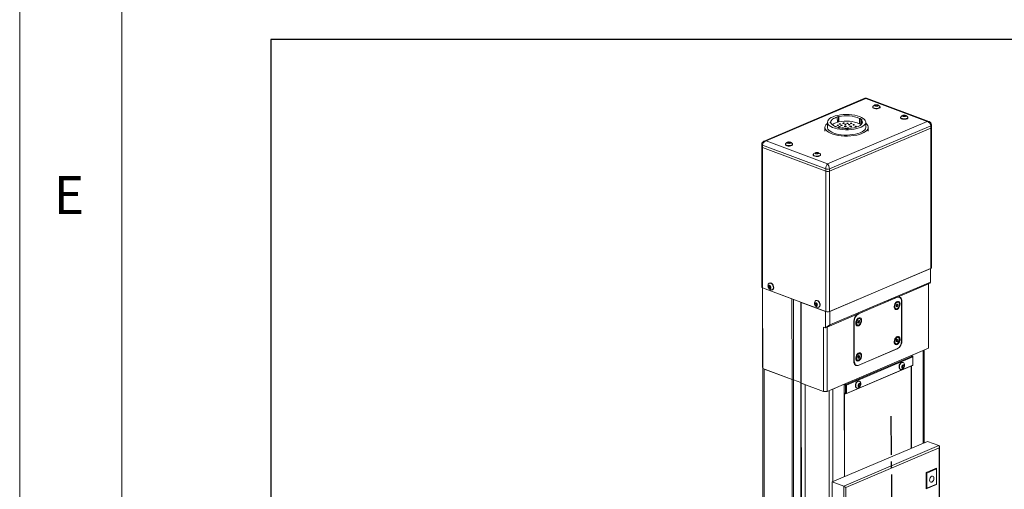
# Model space of a CAD drawing. Units: millimetres. Extents: x 10 to 6110, y 10 to 1395.
# Drawn here: x 4110 to 4351, y 232 to 347 of the extents above; entities that cross this region are included whole.
import ezdxf

# ---------------------------------------------------------------- set-up
doc = ezdxf.new("R2010")
doc.units = ezdxf.units.MM
doc.header["$LTSCALE"] = 0.5
doc.linetypes.add('CENTER2', pattern=[28.575, 19.05, -3.175, 3.175, -3.175])
for name, color, linetype in [('1', 3, 'CENTER2'), ('4', 4, 'Continuous'), ('표제란', 4, 'Continuous')]:
    doc.layers.add(name, color=color, linetype=linetype)
doc.styles.get("Standard").update_dxf_attribs({"font": 'romans.shx', "bigfont": 'whgtxt.shx'})

# ---------------------------------------------------------------- blocks, each defined once
blk = doc.blocks.new('A$C35F76D29')
at = {"color": 7, "linetype": 'Continuous', "lineweight": 15}
for p, q in [((40.34, 381.75), (0.93, 364.96)), ((40.74, 381.67), (1.71, 365.04)), ((64.79, 372.65), (40.74, 381.67)), ((65.5, 372.61), (41.08, 381.77)), ((43.48, 378.36), (43.48, 378.19)), ((44.33, 378.9), (44.52, 379.12)), ((44.71, 378.72), (44.33, 378.9)), ((44.52, 379.12), (45.09, 379.16)), ((44.52, 378.81), (44.52, 379.12)), ((45.28, 378.77), (44.71, 378.72)), ((45.09, 379.16), (45.47, 378.99)), ((45.09, 378.75), (45.09, 379.16)), ((45.47, 378.99), (45.28, 378.77)), ((46.33, 378.19), (46.33, 378.36)), ((29.46, 374.48), (30.09, 374.64)), ((29.6, 374.39), (29.46, 374.48)), ((29.6, 374.39), (29.61, 372.33)), ((30.09, 374.64), (30.24, 374.55)), ((30.09, 374.64), (30.1, 372.58)), ((30.24, 374.55), (30.24, 372.49)), ((54.41, 374.26), (54.41, 374.09)), ((55.27, 374.8), (55.45, 375.02)), ((55.64, 374.62), (55.27, 374.8)), ((55.45, 375.02), (56.02, 375.06)), ((55.45, 374.71), (55.45, 375.02)), ((56.21, 374.67), (55.64, 374.62)), ((56.02, 375.06), (56.4, 374.89)), ((56.02, 374.65), (56.02, 375.06)), ((56.4, 374.89), (56.21, 374.67)), ((57.26, 374.09), (57.26, 374.26)), ((24.75, 370.33), (24.75, 368.84)), ((25.74, 372.39), (25.75, 370.33)), ((25.75, 356.01), (64.79, 372.65)), ((66.22, 371.01), (26.51, 354.08)), ((26.84, 372.13), (26.81, 372.43)), ((26.81, 372.43), (27.07, 372.43)), ((27.1, 372.13), (26.84, 372.13)), ((27.07, 372.43), (27.07, 372.13)), ((30.1, 372.58), (29.61, 372.45)), ((30.1, 372.58), (30.24, 372.49)), ((38.33, 373.8), (38.59, 373.86)), ((38.33, 373.8), (38.33, 371.74)), ((38.59, 371.8), (38.33, 371.74)), ((38.59, 373.86), (39.28, 373.33)), ((38.59, 373.86), (38.59, 371.8)), ((38.59, 371.8), (38.99, 371.49)), ((39.28, 373.33), (39.02, 373.27)), ((39.02, 373.27), (39.02, 371.53)), ((40.75, 370.34), (40.74, 372.4)), ((41.75, 368.85), (41.75, 370.34)), ((66.22, 371.01), (66.22, 370.09)), ((66.5, 370.37), (66.5, 371.28)), ((66.53, 315.37), (66.5, 370.37)), ((26.51, 353.17), (66.22, 370.09)), ((29.96, 370.18), (30.08, 370.28)), ((30.62, 370.05), (29.96, 370.18)), ((30.08, 370.28), (30.08, 370.16)), ((30.74, 370.14), (30.62, 370.05)), ((33.17, 369.82), (33.15, 369.93)), ((33.91, 369.84), (33.17, 369.82)), ((33.9, 369.94), (33.91, 369.84)), ((33.9, 369.94), (33.9, 369.84)), ((66.26, 315.1), (66.22, 370.09)), ((0, 363.65), (0, 362.74)), ((0, 362.74), (0.04, 307.74)), ((25.09, 354.06), (0.32, 363.36)), ((0.32, 363.36), (0.32, 362.44)), ((1.71, 365.04), (25.75, 356.01)), ((9.24, 363.77), (9.24, 363.6)), ((10.13, 364.26), (10.2, 364.49)), ((10.58, 364.12), (10.13, 364.26)), ((10.2, 364.49), (10.74, 364.58)), ((10.2, 364.24), (10.2, 364.49)), ((11.12, 364.21), (10.58, 364.12)), ((10.74, 364.58), (11.19, 364.44)), ((10.74, 364.15), (10.74, 364.58)), ((11.19, 364.44), (11.12, 364.21)), ((12.09, 363.6), (12.09, 363.77)), ((0.32, 362.44), (25.09, 353.15)), ((0.32, 362.44), (0.35, 307.45)), ((20.17, 359.67), (20.17, 359.49)), ((21.06, 360.16), (21.13, 360.39)), ((21.52, 360.02), (21.06, 360.16)), ((21.13, 360.39), (21.67, 360.48)), ((21.13, 360.14), (21.13, 360.39)), ((22.05, 360.11), (21.52, 360.02)), ((21.67, 360.48), (22.13, 360.34)), ((21.67, 360.05), (21.67, 360.48)), ((22.13, 360.34), (22.05, 360.11)), ((23.02, 359.5), (23.02, 359.67)), ((25.09, 354.06), (25.09, 353.15)), ((25.13, 298.15), (25.09, 353.15)), ((26.51, 354.08), (26.51, 353.17)), ((26.51, 353.17), (26.54, 298.17)), ((26.54, 298.17), (66.26, 315.1)), ((26.72, 298.25), (66.09, 315.02)), ((66.09, 309.75), (66.09, 315.02)), ((3.07, 309.36), (2.94, 309.31)), ((26.72, 292.98), (66.09, 309.75)), ((65.36, 309.02), (53.2, 303.84)), ((66.04, 309.31), (65.36, 309.02)), ((65.37, 283.82), (65.36, 309.02)), ((66.04, 309.31), (66.09, 309.75)), ((0.31, 307.47), (0.33, 276.39)), ((0.35, 307.45), (25.13, 298.15)), ((0.35, 307.45), (11.83, 303.14)), ((0.35, 307.45), (0.38, 275.83)), ((2.65, 307.97), (2.86, 308.35)), ((3, 308.12), (2.65, 307.97)), ((2.86, 307.43), (2.65, 307.97)), ((2.86, 308.35), (3.28, 308.19)), ((3.21, 307.58), (2.86, 307.43)), ((3.28, 307.28), (2.86, 307.43)), ((3, 308.12), (3.08, 308.27)), ((3.11, 307.85), (3, 308.12)), ((3.21, 307.58), (3.11, 307.85)), ((3.41, 307.51), (3.21, 307.58)), ((3.28, 308.19), (3.49, 307.65)), ((3.49, 307.65), (3.28, 307.28)), ((4.06, 306.69), (4.19, 306.74)), ((11.83, 303.14), (11.83, 303.14)), ((11.83, 303.14), (11.85, 271.52)), ((12.37, 302.94), (12.39, 271.46)), ((15.28, 301.85), (15.3, 270.37)), ((15.47, 301.78), (15.47, 301.78)), ((15.47, 301.78), (24.95, 298.22)), ((15.47, 301.78), (15.5, 270.16)), ((20.86, 301.13), (21.07, 301.51)), ((21.22, 301.29), (20.86, 301.13)), ((21.07, 300.6), (20.86, 301.13)), ((21.07, 301.51), (21.49, 301.36)), ((21.29, 302.53), (21.16, 302.47)), ((21.22, 301.29), (21.3, 301.43)), ((21.33, 301.02), (21.22, 301.29)), ((21.43, 300.75), (21.33, 301.02)), ((21.49, 301.36), (21.71, 300.82)), ((53.2, 303.84), (37.79, 297.28)), ((53.03, 303.77), (37.96, 297.35)), ((52.78, 301.88), (52.5, 301.7)), ((52.64, 300.39), (52.83, 300.94)), ((52.83, 300.94), (53.23, 301.1)), ((52.97, 300.99), (53.03, 300.88)), ((53.23, 301.1), (53.43, 300.73)), ((53.5, 301.81), (53.25, 301.91)), ((53.91, 303.82), (53.57, 303.95)), ((53.77, 303.87), (53.69, 303.96)), ((54.75, 286.63), (54.74, 302.21)), ((54.92, 286.7), (54.91, 302.28)), ((21.43, 300.75), (21.07, 300.6)), ((21.5, 300.44), (21.07, 300.6)), ((21.63, 300.68), (21.43, 300.75)), ((21.71, 300.82), (21.5, 300.44)), ((22.28, 299.85), (22.41, 299.91)), ((24.95, 291.81), (24.95, 298.22)), ((37.79, 297.28), (25.64, 292.1)), ((26.72, 298.25), (26.72, 292.98)), ((52.31, 299.4), (52.56, 299.31)), ((52.83, 300.02), (52.64, 300.39)), ((52.83, 300.34), (52.7, 300.28)), ((52.93, 300.61), (52.83, 300.34)), ((52.83, 300.34), (53.23, 300.19)), ((53.23, 300.19), (52.83, 300.02)), ((53.03, 300.88), (52.93, 300.61)), ((53.03, 300.88), (53.43, 300.73)), ((53.43, 300.73), (53.23, 300.19)), ((36.08, 294.26), (36.09, 278.68)), ((36.25, 294.33), (36.26, 278.75)), ((37.57, 293.97), (37.77, 294.52)), ((37.77, 293.6), (37.57, 293.97)), ((37.76, 293.92), (37.63, 293.86)), ((37.86, 294.19), (37.76, 293.92)), ((37.76, 293.92), (38.16, 293.77)), ((37.77, 294.52), (38.16, 294.69)), ((38.16, 293.77), (37.77, 293.6)), ((37.96, 294.46), (37.86, 294.19)), ((37.9, 294.57), (37.96, 294.46)), ((37.96, 294.46), (38.36, 294.31)), ((38.16, 294.69), (38.36, 294.31)), ((38.36, 294.31), (38.16, 293.77)), ((38.44, 295.4), (38.19, 295.49)), ((24.24, 266.87), (24.22, 292.08)), ((24.22, 292.08), (24.95, 291.81)), ((24.95, 291.81), (26.72, 292.98)), ((25.64, 292.1), (24.95, 291.81)), ((25.64, 292.1), (25.65, 266.89)), ((37.25, 292.98), (37.5, 292.89)), ((52.32, 285.66), (52.57, 285.56)), ((52.7, 286.93), (53.04, 287.34)), ((52.7, 286.4), (52.7, 286.93)), ((52.81, 286.64), (52.7, 286.5)), ((52.7, 286.41), (53.04, 286.28)), ((53.04, 286.28), (52.7, 286.4)), ((52.98, 286.85), (52.81, 286.64)), ((52.98, 287.27), (52.98, 287.11)), ((52.98, 287.11), (52.98, 286.85)), ((52.98, 286.85), (53.38, 286.7)), ((53.04, 287.34), (53.38, 287.22)), ((53.38, 286.7), (53.04, 286.28)), ((53.51, 288.07), (53.26, 288.16)), ((53.38, 287.22), (53.38, 286.7)), ((25.65, 266.89), (65.37, 283.82)), ((37.81, 277.11), (53.21, 283.68)), ((37.98, 277.19), (53.04, 283.61)), ((38.45, 281.65), (38.2, 281.74)), ((58.7, 280.97), (63.23, 282.91)), ((63.66, 246.79), (63.64, 283.08)), ((32.99, 269.63), (59.02, 280.71)), ((59.2, 280.42), (33.18, 269.33)), ((37.26, 279.24), (37.51, 279.14)), ((37.63, 280.51), (37.98, 280.92)), ((37.63, 279.98), (37.63, 280.51)), ((37.75, 280.22), (37.63, 280.09)), ((37.63, 279.99), (37.98, 279.87)), ((37.98, 279.87), (37.63, 279.98)), ((37.92, 280.43), (37.75, 280.22)), ((37.92, 280.85), (37.92, 280.69)), ((37.92, 280.69), (37.92, 280.43)), ((37.92, 280.43), (38.32, 280.28)), ((37.98, 280.92), (38.32, 280.8)), ((38.32, 280.28), (37.98, 279.87)), ((38.32, 280.8), (38.32, 280.28)), ((55.39, 278.2), (55.25, 278.25)), ((59.02, 280.71), (58.53, 280.9)), ((58.59, 280.93), (58.59, 280.88)), ((58.7, 280.97), (58.7, 280.84)), ((59.02, 280.71), (59.2, 280.42)), ((59.19, 280.56), (59.02, 280.71)), ((59.19, 280.56), (59.2, 280.42)), ((59.2, 277.21), (59.2, 280.42)), ((0.33, 276.39), (0.38, 275.83)), ((0.38, 275.83), (11.85, 271.52)), ((0.38, 275.83), (0.56, 13.65)), ((0.44, 275.8), (0.62, 12.8)), ((11.85, 271.52), (0.92, 275.62)), ((1.1, 12.57), (0.92, 275.62)), ((59.02, 277.05), (33, 265.96)), ((33.18, 266.12), (59.2, 277.21)), ((36.51, 277.36), (37.1, 277.14)), ((36.59, 277.27), (36.71, 277.28)), ((54.25, 275.58), (54.39, 275.53)), ((54.96, 276.52), (55.15, 277.06)), ((55.15, 276.15), (54.96, 276.52)), ((55.17, 276.46), (55.02, 276.4)), ((55.15, 277.06), (55.55, 277.23)), ((55.55, 276.32), (55.15, 276.15)), ((55.27, 276.73), (55.17, 276.46)), ((55.17, 276.46), (55.55, 276.32)), ((55.37, 277), (55.27, 276.73)), ((55.3, 277.13), (55.37, 277)), ((55.37, 277), (55.75, 276.86)), ((55.55, 277.23), (55.75, 276.86)), ((55.75, 276.86), (55.55, 276.32)), ((58.5, 244.59), (58.47, 276.82)), ((58.59, 276.87), (58.61, 244.64)), ((58.7, 276.91), (58.72, 244.69)), ((59.2, 277.21), (59.02, 277.05)), ((12.39, 271.46), (11.85, 271.52)), ((11.89, 217.61), (11.85, 271.52)), ((11.85, 271.52), (12.39, 271.46)), ((15.3, 270.37), (12.39, 271.46)), ((12.43, 215.82), (12.39, 271.46)), ((15.5, 270.16), (15.3, 270.37)), ((15.35, 204.88), (15.3, 270.37)), ((15.3, 270.37), (15.5, 270.16)), ((16.95, 269.61), (15.5, 270.16)), ((15.54, 204.81), (15.5, 270.16)), ((15.5, 270.16), (24.24, 266.87)), ((38.27, 270.9), (38.13, 270.96)), ((25.65, 266.89), (24.24, 266.87)), ((32.33, 269.74), (27.8, 267.8)), ((32.33, 269.63), (32.42, 269.77)), ((32.36, 233.45), (32.33, 269.74)), ((32.82, 269.32), (32.33, 269.51)), ((32.33, 266.3), (32.83, 266.12)), ((32.45, 266.17), (32.33, 266.27)), ((32.39, 269.73), (32.39, 269.76)), ((32.42, 233.48), (32.4, 266.21)), ((32.5, 269.81), (32.99, 269.63)), ((32.99, 269.63), (32.82, 269.32)), ((33.18, 269.33), (32.82, 269.32)), ((32.83, 266.12), (32.82, 269.32)), ((32.99, 269.63), (33.18, 269.33)), ((33.18, 269.33), (33.18, 266.12)), ((37.13, 268.29), (37.27, 268.24)), ((37.84, 269.23), (38.03, 269.77)), ((38.03, 268.85), (37.84, 269.23)), ((38.05, 269.16), (37.9, 269.1)), ((38.03, 269.77), (38.43, 269.94)), ((38.43, 269.02), (38.03, 268.85)), ((38.15, 269.44), (38.05, 269.16)), ((38.05, 269.16), (38.43, 269.02)), ((38.25, 269.71), (38.15, 269.44)), ((38.18, 269.83), (38.25, 269.71)), ((38.25, 269.71), (38.63, 269.56)), ((38.43, 269.94), (38.63, 269.56)), ((38.63, 269.56), (38.43, 269.02)), ((33, 265.96), (32.45, 266.17)), ((32.47, 233.5), (32.45, 266.17)), ((33.18, 266.12), (32.83, 266.12)), ((32.83, 266.12), (33, 265.96)), ((33.18, 266.12), (33, 265.96)), ((27.61, 231.43), (64.93, 247.33)), ((69.41, 245.65), (64.93, 247.33)), ((32.09, 229.75), (69.41, 245.65)), ((69.44, 244.76), (32.94, 229.21)), ((69.48, 183.53), (69.44, 244.76)), ((69.64, 183.32), (69.6, 245.3)), ((68.48, 236.88), (64.37, 235.13)), ((64.73, 234.91), (68.49, 236.51)), ((68.49, 236.51), (68.03, 236.69)), ((68.48, 236.52), (68.48, 236.88)), ((68.49, 236.51), (68.5, 230.55)), ((64.37, 235.13), (64.38, 228.72)), ((64.37, 235.04), (64.73, 234.91)), ((64.73, 234.91), (64.73, 228.95)), ((27.61, 231.43), (27.62, 217.68)), ((32.09, 229.75), (27.61, 231.43)), ((32.13, 167.42), (32.09, 229.75)), ((32.94, 229.21), (32.98, 167.98)), ((64.38, 228.72), (68.49, 230.47)), ((64.38, 229.08), (64.73, 228.95)), ((68.5, 230.55), (64.73, 228.95)), ((68.38, 230.51), (68.49, 230.47)), ((68.49, 230.47), (68.49, 230.55))]:
    blk.add_line(p, q, dxfattribs=at)
at = {"color": 8, "linetype": 'Continuous', "lineweight": 15}
for p, q in [((54.74, 302.35), (54.91, 302.28)), ((36.25, 294.33), (36.09, 294.39)), ((54.75, 286.76), (54.92, 286.7)), ((53.2, 283.68), (53.21, 283.68)), ((63.23, 282.91), (63.26, 246.62)), ((36.26, 278.75), (36.09, 278.81)), ((37.79, 277.12), (37.81, 277.11)), ((17, 204.26), (16.95, 269.61)), ((26.43, 204.08), (26.38, 267.2)), ((27.82, 231.52), (27.8, 267.8))]:
    blk.add_line(p, q, dxfattribs=at)
at = {"color": 7, "linetype": 'Continuous', "lineweight": 15, "flags": 128}
for points in [[(43.53, 378.51), (43.48, 378.41), (43.53, 378.2), (43.77, 378.01), (44.16, 377.87), (44.65, 377.8), (45.18, 377.8)], [(43.48, 378.19), (43.53, 378.03), (43.77, 377.84), (44.16, 377.7), (44.65, 377.63), (45.18, 377.63)], [(45.04, 378.66), (45.3, 378.71), (45.49, 378.79), (45.6, 378.89), (45.6, 379), (45.49, 379.1), (45.3, 379.18), (45.04, 379.22), (44.76, 379.22), (44.51, 379.18), (44.31, 379.1), (44.2, 379), (44.2, 378.89), (44.31, 378.79), (44.5, 378.71), (44.76, 378.66), (45.04, 378.66)], [(45.18, 377.8), (45.66, 377.88), (46.05, 378.02), (46.28, 378.21), (46.32, 378.42), (46.27, 378.52)], [(45.18, 377.63), (45.66, 377.71), (46.05, 377.85), (46.28, 378.04), (46.33, 378.19)], [(29.77, 375.05), (30.82, 375.23), (31.93, 375.35), (33.07, 375.4), (34.22, 375.37), (35.34, 375.28), (36.42, 375.12), (37.42, 374.89), (38.32, 374.61), (39.1, 374.27), (39.75, 373.89), (40.24, 373.48), (40.57, 373.04), (40.73, 372.58), (40.71, 372.13), (40.52, 371.67), (40.16, 371.24), (39.63, 370.83), (38.95, 370.46), (38.15, 370.13), (37.22, 369.86), (36.2, 369.64), (35.12, 369.49), (33.99, 369.41), (32.84, 369.4), (31.7, 369.46), (30.6, 369.59), (29.56, 369.78), (28.6, 370.04), (27.76, 370.35), (27.04, 370.71), (26.47, 371.11), (26.06, 371.53), (25.82, 371.98), (25.75, 372.44), (25.85, 372.9), (26.13, 373.34), (26.58, 373.77), (27.18, 374.16), (27.92, 374.51), (28.79, 374.81), (29.77, 375.05)], [(27.07, 372.43), (27.12, 372.72), (27.26, 373), (27.47, 373.27), (27.76, 373.53), (28.12, 373.78), (28.56, 374), (29.05, 374.21), (29.6, 374.39)], [(54.46, 374.41), (54.41, 374.31), (54.47, 374.1), (54.7, 373.91), (55.09, 373.77), (55.58, 373.7), (56.11, 373.7)], [(55.97, 374.56), (56.23, 374.61), (56.42, 374.68), (56.53, 374.79), (56.53, 374.9), (56.42, 375), (56.23, 375.08), (55.97, 375.12), (55.69, 375.12), (55.44, 375.08), (55.24, 375), (55.13, 374.9), (55.13, 374.79), (55.24, 374.68), (55.43, 374.61), (55.69, 374.56), (55.97, 374.56)], [(56.11, 373.7), (56.59, 373.78), (56.98, 373.92), (57.21, 374.11), (57.25, 374.32), (57.2, 374.42)], [(25.74, 371.93), (25.52, 371.75), (25.09, 371.29), (24.83, 370.8), (24.75, 370.31), (24.85, 369.81), (25.12, 369.33), (25.58, 368.87), (26.19, 368.43), (26.96, 368.04), (27.86, 367.7), (28.87, 367.42), (29.98, 367.2), (31.16, 367.04), (32.38, 366.95), (33.62, 366.94), (34.85, 367), (36.05, 367.13), (37.19, 367.33)], [(25.75, 370.33), (25.76, 370.15), (25.92, 369.69), (26.25, 369.25), (26.74, 368.84), (27.39, 368.46), (28.17, 368.13), (29.07, 367.84), (30.07, 367.62), (31.15, 367.46), (32.27, 367.36), (33.42, 367.34), (34.56, 367.38), (35.67, 367.5), (36.72, 367.68)], [(30.08, 370.28), (29.49, 370.44), (28.95, 370.62), (28.46, 370.83), (28.04, 371.06), (27.69, 371.31), (27.42, 371.57), (27.22, 371.85), (27.1, 372.13)], [(29.1, 370.57), (29.14, 370.58), (29.19, 370.62), (29.2, 370.66), (29.17, 370.7), (29.11, 370.73), (29.02, 370.75), (28.91, 370.75), (28.82, 370.74), (28.74, 370.72), (28.73, 370.71)], [(29.86, 371.06), (29.94, 371.09), (29.99, 371.13), (30, 371.17), (29.97, 371.21), (29.91, 371.24), (29.82, 371.26), (29.72, 371.26), (29.62, 371.25), (29.54, 371.22), (29.49, 371.19), (29.48, 371.15), (29.51, 371.11), (29.57, 371.08), (29.66, 371.06), (29.76, 371.05), (29.86, 371.06)], [(30.56, 370.53), (30.64, 370.56), (30.69, 370.59), (30.7, 370.64), (30.67, 370.67), (30.6, 370.71), (30.51, 370.73), (30.41, 370.73), (30.31, 370.72), (30.23, 370.69), (30.19, 370.66), (30.17, 370.62), (30.2, 370.58), (30.27, 370.55), (30.36, 370.53), (30.46, 370.52), (30.56, 370.53)], [(30.67, 371.57), (30.75, 371.6), (30.79, 371.63), (30.81, 371.67), (30.78, 371.71), (30.71, 371.74), (30.62, 371.76), (30.52, 371.77), (30.42, 371.76), (30.34, 371.73), (30.29, 371.7), (30.28, 371.65), (30.31, 371.62), (30.38, 371.58), (30.47, 371.56), (30.57, 371.56), (30.67, 371.57)], [(31.36, 371.04), (31.44, 371.07), (31.49, 371.1), (31.5, 371.14), (31.47, 371.18), (31.41, 371.21), (31.32, 371.23), (31.22, 371.24), (31.12, 371.23), (31.04, 371.2), (30.99, 371.16), (30.98, 371.12), (31.01, 371.08), (31.07, 371.05), (31.16, 371.03), (31.26, 371.03), (31.36, 371.04)], [(32.17, 371.89), (32.25, 371.91), (32.3, 371.95), (32.31, 371.99), (32.28, 372.03), (32.22, 372.06), (32.13, 372.08), (32.03, 372.08), (31.93, 372.07), (31.85, 372.05), (31.8, 372.01), (31.79, 371.97), (31.82, 371.93), (31.88, 371.9), (31.97, 371.88), (32.07, 371.88), (32.17, 371.89)], [(32.93, 370.57), (33.05, 370.61), (33.12, 370.66), (33.13, 370.72), (33.09, 370.78), (33, 370.82), (32.87, 370.85), (32.73, 370.86), (32.58, 370.84), (32.47, 370.8), (32.4, 370.75), (32.39, 370.69), (32.43, 370.64), (32.52, 370.59), (32.65, 370.56), (32.79, 370.56), (32.93, 370.57)], [(32.87, 371.36), (32.95, 371.38), (33, 371.42), (33.01, 371.46), (32.98, 371.5), (32.91, 371.53), (32.82, 371.55), (32.72, 371.55), (32.62, 371.54), (32.54, 371.52), (32.5, 371.48), (32.48, 371.44), (32.51, 371.4), (32.58, 371.37), (32.67, 371.35), (32.77, 371.34), (32.87, 371.36)], [(33.67, 371.86), (33.75, 371.89), (33.8, 371.93), (33.81, 371.97), (33.78, 372.01), (33.72, 372.04), (33.63, 372.06), (33.53, 372.06), (33.43, 372.05), (33.35, 372.02), (33.3, 371.99), (33.29, 371.95), (33.32, 371.91), (33.38, 371.88), (33.47, 371.86), (33.57, 371.85), (33.67, 371.86)], [(39.02, 373.27), (39.32, 372.84), (39.42, 372.39), (39.31, 371.94), (39, 371.51), (38.5, 371.11), (37.83, 370.75), (37, 370.44), (36.05, 370.2), (35.01, 370.03), (33.9, 369.94)], [(34.37, 371.33), (34.45, 371.36), (34.5, 371.39), (34.51, 371.44), (34.48, 371.47), (34.41, 371.51), (34.32, 371.53), (34.22, 371.53), (34.12, 371.52), (34.04, 371.49), (34, 371.46), (33.98, 371.42), (34.01, 371.38), (34.08, 371.34), (34.17, 371.33), (34.27, 371.32), (34.37, 371.33)], [(35.01, 370.54), (35.13, 370.57), (35.2, 370.63), (35.21, 370.68), (35.17, 370.74), (35.08, 370.79), (34.95, 370.81), (34.81, 370.82), (34.67, 370.8), (34.55, 370.77), (34.48, 370.71), (34.47, 370.66), (34.51, 370.6), (34.6, 370.55), (34.73, 370.53), (34.87, 370.52), (35.01, 370.54)], [(35.17, 371.84), (35.25, 371.87), (35.3, 371.9), (35.31, 371.94), (35.28, 371.98), (35.22, 372.01), (35.13, 372.03), (35.03, 372.04), (34.93, 372.03), (34.85, 372), (34.8, 371.96), (34.79, 371.92), (34.82, 371.88), (34.88, 371.85), (34.97, 371.83), (35.07, 371.83), (35.17, 371.84)], [(36.12, 371.25), (36.2, 371.27), (36.24, 371.31), (36.26, 371.35), (36.23, 371.39), (36.16, 371.42), (36.07, 371.44), (35.97, 371.45), (35.87, 371.43), (35.79, 371.41), (35.74, 371.37), (35.73, 371.33), (35.76, 371.29), (35.83, 371.26), (35.92, 371.24), (36.02, 371.24), (36.12, 371.25)], [(37, 370.58), (37.08, 370.6), (37.13, 370.64), (37.14, 370.68), (37.11, 370.72), (37.04, 370.75), (36.95, 370.77), (36.85, 370.77), (36.75, 370.76), (36.67, 370.74), (36.63, 370.7), (36.61, 370.66), (36.64, 370.62), (36.71, 370.59), (36.8, 370.57), (36.9, 370.56), (37, 370.58)], [(36.72, 367.68), (37.7, 367.92), (38.57, 368.23), (39.31, 368.58), (39.91, 368.97), (40.36, 369.39), (40.64, 369.84), (40.74, 370.29), (40.75, 370.34)], [(37.19, 367.33), (38.24, 367.59), (39.19, 367.91), (40.01, 368.28), (40.69, 368.7), (41.21, 369.15), (41.56, 369.63), (41.73, 370.12), (41.72, 370.61), (41.53, 371.1), (41.16, 371.58), (40.74, 371.94)], [(54.41, 374.09), (54.47, 373.92), (54.7, 373.74), (55.09, 373.6), (55.58, 373.52), (56.11, 373.53)], [(56.11, 373.53), (56.59, 373.6), (56.98, 373.75), (57.21, 373.94), (57.26, 374.09)], [(32.02, 369.98), (32.02, 370.01), (31.98, 370.07), (31.89, 370.12), (31.76, 370.14), (31.62, 370.15), (31.48, 370.13), (31.36, 370.1), (31.3, 370.05)], [(34.11, 369.95), (34.11, 369.98), (34.06, 370.03), (33.97, 370.08), (33.84, 370.11), (33.7, 370.11), (33.56, 370.1), (33.44, 370.06), (33.37, 370.01), (33.36, 369.95), (33.4, 369.89), (33.49, 369.85), (33.55, 369.83)], [(0, 362.74), (0, 362.72), (0.03, 362.65), (0.09, 362.57), (0.19, 362.5), (0.32, 362.44)], [(0, 362.74), (0, 362.72), (0.03, 362.65), (0.09, 362.57), (0.19, 362.5), (0.32, 362.44)], [(9.24, 363.6), (9.28, 363.46), (9.49, 363.27), (9.86, 363.12), (10.34, 363.04), (10.87, 363.03), (11.36, 363.1), (11.76, 363.24), (12.02, 363.42), (12.09, 363.6)], [(9.29, 363.92), (9.25, 363.85), (9.28, 363.64), (9.49, 363.45), (9.86, 363.3), (10.34, 363.22), (10.87, 363.21), (11.36, 363.28), (11.76, 363.41), (12.02, 363.59), (12.08, 363.8), (12.03, 363.93)], [(9.95, 364.39), (9.97, 364.28), (10.09, 364.18), (10.3, 364.11), (10.57, 364.07), (10.84, 364.08), (11.09, 364.13), (11.28, 364.21), (11.37, 364.32), (11.35, 364.43), (11.23, 364.53), (11.02, 364.6), (10.75, 364.64), (10.48, 364.63), (10.23, 364.58), (10.04, 364.5), (9.95, 364.39)], [(20.17, 359.49), (20.21, 359.36), (20.42, 359.17), (20.79, 359.02), (21.28, 358.94), (21.8, 358.93), (22.29, 359), (22.69, 359.14), (22.95, 359.32), (23.02, 359.5)], [(20.22, 359.82), (20.18, 359.74), (20.21, 359.54), (20.42, 359.34), (20.79, 359.2), (21.28, 359.11), (21.8, 359.11), (22.29, 359.17), (22.69, 359.31), (22.95, 359.49), (23.02, 359.7), (22.96, 359.82)], [(20.89, 360.29), (20.9, 360.18), (21.03, 360.08), (21.23, 360.01), (21.5, 359.97), (21.78, 359.98), (22.02, 360.03), (22.21, 360.11), (22.3, 360.22), (22.28, 360.33), (22.16, 360.43), (21.95, 360.5), (21.69, 360.53), (21.41, 360.53), (21.16, 360.48), (20.97, 360.39), (20.89, 360.29)], [(3.48, 306.7), (3.5, 306.69), (3.88, 306.64), (4.2, 306.77), (4.43, 307.07), (4.54, 307.49), (4.5, 307.98), (4.33, 308.47), (4.05, 308.9), (3.69, 309.21), (3.31, 309.35), (2.95, 309.31), (2.67, 309.1), (2.55, 308.88)], [(4.19, 306.74), (4.33, 306.83), (4.56, 307.12), (4.67, 307.54), (4.63, 308.04), (4.46, 308.53), (4.18, 308.96), (3.82, 309.27), (3.44, 309.41), (3.08, 309.37), (3.07, 309.36)], [(0.35, 307.45), (0.22, 307.51), (0.13, 307.58), (0.06, 307.65), (0.04, 307.73), (0.04, 307.74)], [(3.07, 307.16), (3.27, 307.13), (3.43, 307.21), (3.55, 307.38), (3.59, 307.62), (3.55, 307.88), (3.43, 308.14), (3.26, 308.34), (3.07, 308.47), (2.87, 308.49), (2.7, 308.41), (2.59, 308.24), (2.55, 308.01), (2.59, 307.74), (2.7, 307.49), (2.87, 307.28), (3.07, 307.16)], [(21.7, 299.86), (21.72, 299.86), (22.1, 299.8), (22.42, 299.93), (22.65, 300.23), (22.75, 300.65), (22.72, 301.14), (22.55, 301.64), (22.27, 302.07), (21.91, 302.37), (21.53, 302.52), (21.17, 302.48), (20.89, 302.26), (20.77, 302.05)], [(21.29, 300.32), (21.48, 300.3), (21.65, 300.38), (21.76, 300.55), (21.8, 300.78), (21.76, 301.05), (21.65, 301.3), (21.48, 301.51), (21.28, 301.63), (21.09, 301.65), (20.92, 301.58), (20.81, 301.41), (20.77, 301.17), (20.81, 300.91), (20.92, 300.65), (21.09, 300.45), (21.29, 300.32)], [(22.41, 299.91), (22.55, 299.99), (22.78, 300.29), (22.88, 300.71), (22.85, 301.2), (22.68, 301.69), (22.4, 302.12), (22.04, 302.43), (21.66, 302.57), (21.3, 302.53), (21.29, 302.53)], [(53.03, 299.02), (53.41, 299.27), (53.74, 299.65), (54, 300.13), (54.15, 300.66), (54.18, 301.18), (54.08, 301.63), (53.88, 301.97), (53.58, 302.15), (53.22, 302.16), (52.84, 302), (52.48, 301.68), (52.18, 301.24), (51.98, 300.73), (51.89, 300.2), (51.92, 299.71), (52.07, 299.31), (52.33, 299.05), (52.66, 298.95), (53.03, 299.02)], [(53.03, 301.79), (52.7, 301.56), (52.41, 301.21), (52.21, 300.76), (52.12, 300.29), (52.15, 299.85), (52.3, 299.51), (52.55, 299.31), (52.86, 299.29), (53.2, 299.43), (53.51, 299.73), (53.76, 300.14), (53.91, 300.6), (53.94, 301.06), (53.85, 301.46), (53.65, 301.73), (53.36, 301.85), (53.03, 301.79)], [(53.25, 301.91), (53.11, 301.94), (52.78, 301.88)], [(54.74, 302.21), (54.71, 302.64), (54.61, 303.03), (54.45, 303.36), (54.24, 303.62), (53.98, 303.79), (53.68, 303.88), (53.36, 303.87), (53.03, 303.77)], [(54.91, 302.28), (54.88, 302.71), (54.78, 303.1), (54.62, 303.43), (54.41, 303.69), (54.15, 303.86), (53.86, 303.95), (53.53, 303.94), (53.2, 303.84)], [(37.97, 292.6), (38.34, 292.85), (38.67, 293.23), (38.93, 293.71), (39.08, 294.24), (39.11, 294.76), (39.02, 295.21), (38.81, 295.55), (38.51, 295.73), (38.15, 295.74), (37.78, 295.58), (37.42, 295.26), (37.12, 294.82), (36.91, 294.31), (36.82, 293.78), (36.85, 293.29), (37, 292.89), (37.26, 292.63), (37.59, 292.53), (37.97, 292.6)], [(37.97, 292.92), (38.3, 293.14), (38.58, 293.5), (38.79, 293.95), (38.88, 294.42), (38.85, 294.85), (38.7, 295.19), (38.45, 295.39), (38.13, 295.42), (37.8, 295.28), (37.48, 294.98), (37.23, 294.57), (37.08, 294.1), (37.05, 293.64), (37.15, 293.25), (37.35, 292.97), (37.64, 292.86), (37.97, 292.92)], [(53.04, 285.27), (53.42, 285.52), (53.75, 285.9), (54, 286.38), (54.16, 286.91), (54.19, 287.43), (54.09, 287.88), (53.89, 288.22), (53.59, 288.4), (53.23, 288.41), (52.85, 288.25), (52.49, 287.93), (52.19, 287.5), (51.99, 286.98), (51.89, 286.45), (51.93, 285.96), (52.08, 285.56), (52.34, 285.3), (52.67, 285.2), (53.04, 285.27)], [(53.96, 287.2), (53.89, 287.62), (53.72, 287.93), (53.45, 288.09), (53.12, 288.07), (52.79, 287.89), (52.49, 287.56), (52.26, 287.13), (52.14, 286.66), (52.14, 286.21), (52.26, 285.84), (52.49, 285.6), (52.79, 285.53), (53.13, 285.63), (53.45, 285.89), (53.72, 286.28), (53.9, 286.74), (53.96, 287.2)], [(37.98, 278.85), (38.35, 279.1), (38.68, 279.48), (38.94, 279.96), (39.09, 280.49), (39.12, 281.01), (39.03, 281.46), (38.82, 281.8), (38.52, 281.98), (38.16, 281.99), (37.79, 281.83), (37.43, 281.52), (37.13, 281.08), (36.92, 280.56), (36.83, 280.03), (36.86, 279.54), (37.01, 279.14), (37.27, 278.88), (37.6, 278.78), (37.98, 278.85)], [(38.89, 280.78), (38.83, 281.2), (38.65, 281.51), (38.38, 281.67), (38.06, 281.65), (37.72, 281.47), (37.42, 281.14), (37.2, 280.71), (37.08, 280.24), (37.08, 279.79), (37.2, 279.42), (37.42, 279.18), (37.73, 279.11), (38.06, 279.21), (38.38, 279.47), (38.65, 279.86), (38.83, 280.32), (38.89, 280.78)], [(36.09, 278.68), (36.13, 278.24), (36.22, 277.85), (36.38, 277.53), (36.6, 277.27), (36.86, 277.09), (37.15, 277.01), (37.47, 277.02), (37.81, 277.11)], [(36.26, 278.75), (36.3, 278.32), (36.4, 277.93), (36.55, 277.6), (36.77, 277.34), (37.03, 277.17), (37.32, 277.08), (37.64, 277.09), (37.98, 277.19)], [(54.75, 278.22), (54.4, 277.98), (54.09, 277.6), (53.88, 277.13), (53.78, 276.62), (53.81, 276.16), (53.97, 275.8), (54.24, 275.59), (54.25, 275.58)], [(54.89, 278.17), (54.53, 277.93), (54.23, 277.55), (54.01, 277.07), (53.92, 276.57), (53.95, 276.11), (54.11, 275.75), (54.37, 275.54), (54.71, 275.5), (54.87, 275.55)], [(55.25, 278.25), (55.1, 278.28), (54.75, 278.22)], [(55.35, 277.34), (55.16, 277.21), (55.01, 277.01), (54.9, 276.75), (54.86, 276.48), (54.9, 276.25), (55.01, 276.08), (55.16, 276.01), (55.35, 276.04), (55.54, 276.17), (55.7, 276.38), (55.8, 276.63), (55.84, 276.9), (55.8, 277.13), (55.7, 277.3), (55.54, 277.37), (55.35, 277.34)], [(38.13, 270.96), (37.81, 270.98), (37.45, 270.83), (37.11, 270.51), (36.85, 270.08), (36.69, 269.58), (36.66, 269.09), (36.76, 268.67), (36.97, 268.38), (37.13, 268.29)], [(38.62, 270.57), (38.55, 270.69), (38.28, 270.9), (37.95, 270.93), (37.59, 270.78), (37.25, 270.46), (36.99, 270.02), (36.83, 269.53), (36.8, 269.03), (36.89, 268.62), (37.11, 268.32), (37.42, 268.2), (37.77, 268.26), (37.77, 268.26)], [(38.23, 268.74), (38.42, 268.87), (38.58, 269.08), (38.68, 269.34), (38.72, 269.6), (38.68, 269.84), (38.58, 270), (38.42, 270.08), (38.23, 270.05), (38.04, 269.92), (37.89, 269.71), (37.78, 269.45), (37.74, 269.19), (37.78, 268.95), (37.89, 268.79), (38.04, 268.71), (38.23, 268.74)], [(66.61, 233.65), (66.28, 233.42), (66.01, 233.05), (65.82, 232.6), (65.76, 232.14), (65.82, 231.73), (66.01, 231.43), (66.29, 231.3), (66.61, 231.36), (66.94, 231.58), (67.22, 231.95), (67.4, 232.4), (67.47, 232.87), (67.4, 233.28), (67.22, 233.57), (66.94, 233.7), (66.61, 233.65)]]:
    blk.add_lwpolyline(points, dxfattribs=at)
at = {"color": 8, "linetype": 'Continuous', "lineweight": 15, "flags": 128}
blk.add_lwpolyline([(0.32, 363.36), (0.19, 363.42), (0.09, 363.49), (0.03, 363.56), (0, 363.64), (0, 363.65)], dxfattribs=at)
at = {"color": 7, "linetype": 'Continuous', "lineweight": 15}
for centre, radius, start, end in [((44.9, 377.55), 1.68, 99.1104, 145.0059), ((44.9, 377.55), 1.68, 35.0728, 80.9683), ((33.18, 362.31), 12.59, 65.8843, 103.5361), ((55.83, 373.45), 1.68, 99.1104, 145.0059), ((55.83, 373.45), 1.68, 35.0728, 80.9683), ((30.88, 367.22), 5.26, 104.0473, 128.1257), ((33.18, 360.25), 12.59, 65.8843, 103.5361), ((66.14, 370.44), 0.361, 282.9626, 347.6334), ((33.19, 384.34), 14.41, 260.2117, 269.8364), ((10.66, 362.96), 1.68, 99.1104, 145.0059), ((10.66, 362.96), 1.68, 35.0728, 80.9683), ((21.59, 358.86), 1.68, 99.1104, 145.0059), ((21.59, 358.86), 1.68, 35.0728, 80.9683), ((25.77, 356.09), 2.14, 251.4586, 290.0314), ((25.77, 355.18), 2.14, 251.4586, 290.0314), ((66.18, 315.45), 0.361, 282.9626, 347.6334), ((4.11, 308.25), 1.68, 158.058, 180.0393), ((4.11, 308.25), 1.68, 180.0393, 248.101), ((3.66, 308.09), 0.603, 163.1755, 203.0134), ((3.68, 308.05), 0.605, 199.271, 243.487), ((22.32, 301.42), 1.68, 158.058, 180.0393), ((22.32, 301.42), 1.68, 180.0393, 248.101), ((21.88, 301.25), 0.603, 163.1751, 203.0135), ((21.9, 301.22), 0.605, 199.2712, 243.4869), ((52.34, 300.85), 0.636, 338.0899, 12.8884), ((25.81, 300.18), 2.14, 251.4586, 290.0314), ((39.48, 294.33), 3.4, 119.7381, 181.2253), ((39.65, 294.4), 3.4, 119.7381, 181.2252), ((52.64, 300.09), 0.761, 182.9233, 244.3796), ((52.3, 300.82), 0.665, 306.4236, 341.3019), ((37.57, 293.67), 0.753, 182.5842, 244.7183), ((37.99, 294.71), 0.8, 76.1372, 134.292), ((37.23, 294.4), 0.665, 306.4236, 341.3015), ((37.27, 294.43), 0.636, 338.0915, 12.8875), ((52.68, 286.36), 0.787, 184.058, 243.2472), ((53.06, 287.41), 0.778, 75.2442, 135.0838), ((52.41, 286.97), 0.521, 303.888, 320.7647), ((52.22, 287.12), 0.759, 320.77, 359.2479), ((52.48, 287.12), 0.504, 359.4432, 15.6436), ((51.36, 286.55), 3.4, 299.7379, 1.2254), ((51.53, 286.63), 3.4, 299.7379, 1.2254), ((38, 280.99), 0.778, 75.2488, 135.1845), ((37.61, 279.94), 0.787, 184.0404, 243.2643), ((37.34, 280.55), 0.521, 303.8873, 320.7654), ((37.16, 280.7), 0.759, 320.7693, 359.2491), ((37.41, 280.7), 0.504, 359.4424, 15.6422), ((55.17, 277.61), 0.626, 23.8588, 116.56), ((54.25, 277.11), 1.68, 0.0393, 26.9016), ((54.25, 277.11), 1.68, 291.966, 0.0393), ((54.64, 276.94), 0.658, 304.7718, 341.3974), ((54.69, 276.97), 0.628, 337.9349, 14.6727), ((37.13, 269.81), 1.68, 291.966, 26.9016), ((37.52, 269.65), 0.658, 304.773, 341.3962), ((37.57, 269.67), 0.628, 337.9369, 14.6707)]:
    blk.add_arc(centre, radius, start, end, dxfattribs=at)
at = {"color": 8, "linetype": 'Continuous', "lineweight": 15}
blk.add_arc((66.14, 371.36), 0.36, 282.9558, 347.6704, dxfattribs=at)
for centre, major_axis, ratio, start_param, end_param in [((40.74, 380.29), (-0.36, 1.47), 0.448444, 5.79117, 6.35829), ((40.74, 380.29), (0.3, 1.49), 0.39686, 6.220231, 6.759803), ((64.79, 371.27), (1.06, 1.12), 0.805073, 0.328372, 0.867586), ((1.71, 363.66), (1.16, -1.02), 0.8242, 2.197068, 2.768522)]:
    blk.add_ellipse(centre, major_axis=major_axis, ratio=ratio, start_param=start_param, end_param=end_param, dxfattribs=at)
at = {"color": 7, "linetype": 'Continuous', "lineweight": 15}
for centre, major_axis, ratio, start_param, end_param in [((64.79, 371.27), (1.16, -1.02), 0.8242, 0.626272, 2.197068), ((1.71, 363.66), (1.06, 1.12), 0.805073, 0.867586, 2.438382), ((25.75, 354.64), (0.3, 1.49), 0.39686, 0.476617, 2.047414), ((25.75, 354.64), (-0.36, 1.47), 0.448444, 4.220373, 5.79117), ((69, 244.93), (0.462, 0.699), 0.547705, 4.836925, 6.407721), ((32.5, 229.37), (0.596, -0.393), 0.189276, 0.879141, 2.449937)]:
    blk.add_ellipse(centre, major_axis=major_axis, ratio=ratio, start_param=start_param, end_param=end_param, dxfattribs=at)
for points, knots in [([(41.07, 381.76), (41.02, 381.78), (40.85, 381.85), (40.58, 381.85), (40.41, 381.77), (40.34, 381.74)], [0, 0, 0, 0, 0.2344463, 0.7107164, 1, 1, 1, 1]), ([(66.5, 371.28), (66.48, 371.43), (66.45, 371.73), (66.23, 372.11), (65.92, 372.4), (65.66, 372.56), (65.51, 372.6), (65.5, 372.6)], [0, 0, 0, 0, 0.260373, 0.500141, 0.735862, 0.983485, 1, 1, 1, 1]), ([(0.94, 364.95), (0.9, 364.94), (0.71, 364.88), (0.44, 364.66), (0.15, 364.32), (0.02, 363.96), (0, 363.73), (0, 363.65)], [0, 0, 0, 0, 0.0687723, 0.3420355, 0.6002777, 0.853478, 1, 1, 1, 1])]:
    blk.add_open_spline(points, degree=3, knots=knots, dxfattribs=at)
blk = doc.blocks.new('표제란2')
at = {"linetype": 'Continuous', "lineweight": 0}
blk.add_line((10, 297), (10, 20), dxfattribs=at)
at = {"layer": '표제란', "linetype": 'Continuous', "lineweight": 0}
blk.add_line((15, 292), (15, 25), dxfattribs=at)
at = {"layer": '표제란', "linetype": 'Continuous', "lineweight": 0, "insert": (11.667, 79.668), "char_height": 1.852, "attachment_point": 1}
blk.add_mtext('E', dxfattribs=at)

msp = doc.modelspace()

# ---------------------------------------------------------------- linework, layer by layer
at = {"layer": '1'}
msp.add_line((4323.33392, 249.5979), (4323.82875, 185.69777), dxfattribs=at)
at = {"layer": '4'}
msp.add_lwpolyline([(4171.49906, 79.76834), (4499.25801, 79.76834), (4499.25801, 341.84186), (4171.49906, 341.84186)], close=True, dxfattribs=at)

# ---------------------------------------------------------------- block references
for name, p, xscale, yscale, zscale in [('표제란2', (4060, -90), 5, 5, 5), ('A$C35F76D29', (4291.7105, 88.81396), 0.625, 0.625, 0.625)]:
    msp.add_blockref(name, p, dxfattribs=dict(xscale=xscale, yscale=yscale, zscale=zscale))

doc.saveas('drawing.dxf')
